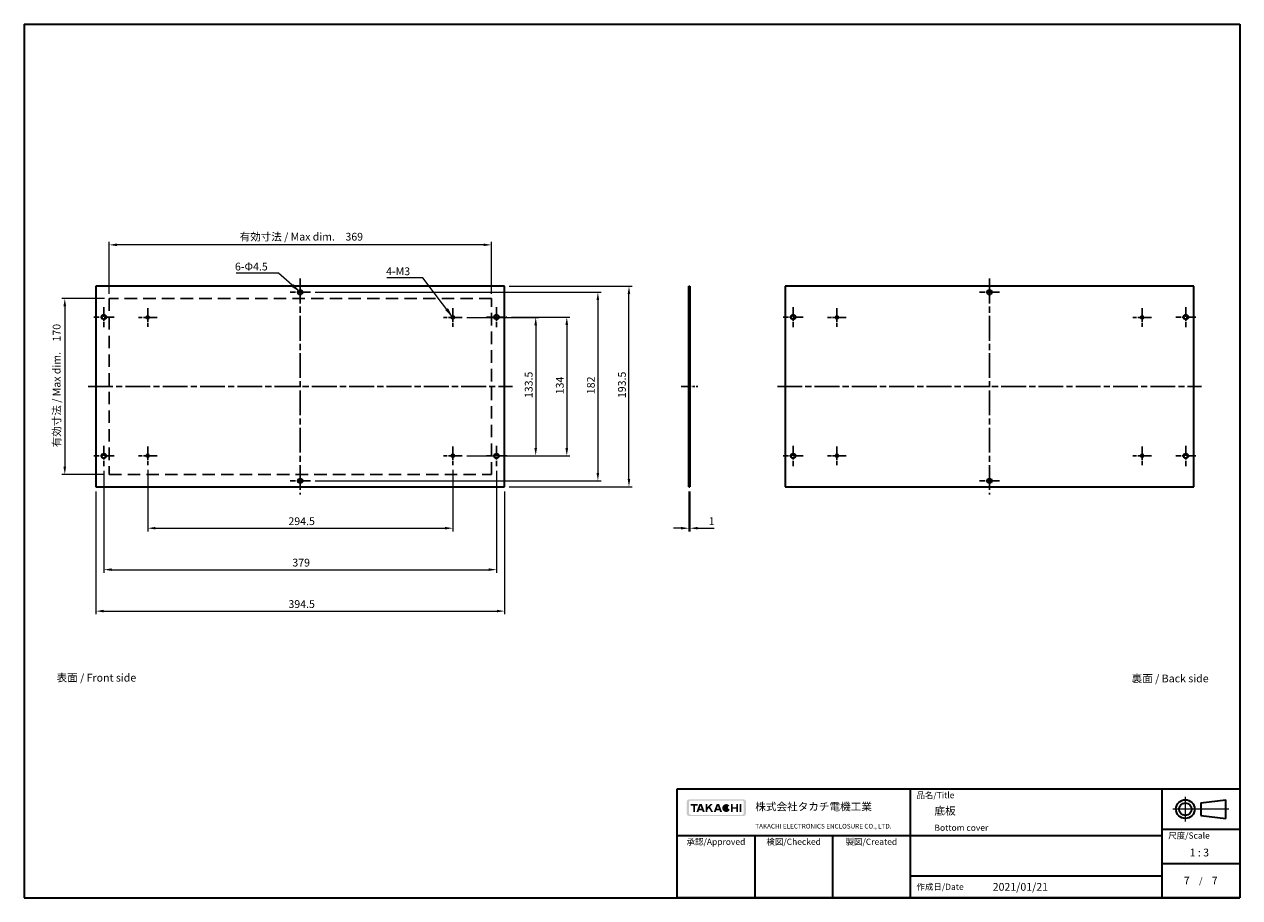
# Model space of a CAD drawing. Units: millimetres. Extents: x 58 to 8329, y 32 to 1296.
# Drawn here: x 7156 to 8329, y 32 to 875 of the extents above; entities that cross this region are included whole.
import ezdxf

# ---------------------------------------------------------------- set-up
doc = ezdxf.new("R2010")
doc.units = ezdxf.units.MM
doc.header["$LTSCALE"] = 4
for name, pattern in [('ACISOTGL', [3, 2, -1]), ('AM_ISO08W050', [18, 12, -1.5, 3, -1.5]), ('CHAIN', [0.3543, 0.2362, -0.0295, 0.0591, -0.0295])]:
    doc.linetypes.add(name, pattern=pattern)
doc.layers.get('Defpoints').update_dxf_attribs({"lineweight": 25})
for name, color, linetype, lineweight in [('AM_7', 4, 'AM_ISO08W050', 25), ('Border (ISO)', 7, 'Continuous', 35), ('Dimension (ISO)', 7, 'Continuous', 18), ('Dimension (ISO) @ 1', 7, 'Continuous', 18), ('Symbol (ISO)', 7, 'Continuous', 18), ('Title (ISO)', 7, 'Continuous', 35), ('Visible (ISO)', 7, 'Continuous', 35), ('Visible Narrow (ISO)', 7, 'Continuous', 25)]:
    doc.layers.add(name, color=color, linetype=linetype, lineweight=lineweight)
doc.layers.add('Center Mark (ISO)', color=7, linetype='Continuous', lineweight=18, true_color=0x80ffff)
doc.layers.add('Hatch (ISO)', color=1, linetype='Continuous', lineweight=18, true_color=0xff0000)
doc.styles.add('Note Text (TK)', font='txt')
doc.styles.add('文字スタイル67', font='arial.ttf')
doc.dimstyles.new('Default - Method 1b (TK)', dxfattribs={"dimscale": 4, "dimtxt": 2.5, "dimasz": 2.5, "dimexe": 1, "dimexo": 1.5, "dimgap": 1, "dimtad": 1, "dimtoh": 1, "dimrnd": 1e-08, "dimdsep": 46, "dimtxsty": 'Note Text (TK)', "dimcen": 0.09, "dimdle": 5, "dimclrd": 100, "dimclre": 100, "dimclrt": 7, "dimadec": 1, "dimazin": 1, "dimtfac": 1, "dimtmove": 0, "dimatfit": 3, "dimfxl": 0, "dimtolj": 1, "dimlwd": -1, "dimlwe": -1, "dimarcsym": 0})
doc.dimstyles.new('Default - Method 1b (TK)$7', dxfattribs={"dimscale": 4, "dimtxt": 2.5, "dimasz": 2.5, "dimexe": 1, "dimexo": 1.5, "dimgap": 1, "dimtad": 1, "dimtoh": 1, "dimrnd": 1e-08, "dimdsep": 46, "dimtxsty": 'Note Text (TK)', "dimcen": 0.09, "dimdle": 5, "dimclrd": 256, "dimclre": 100, "dimclrt": 7, "dimadec": 1, "dimazin": 1, "dimtfac": 1, "dimtmove": 0, "dimatfit": 3, "dimfxl": 0, "dimtolj": 1, "dimlwd": -1, "dimlwe": -1, "dimarcsym": 0})

# ---------------------------------------------------------------- blocks, each defined once
blk = doc.blocks.new('図面枠 tk図枠')
at = {"layer": 'Border (ISO)'}
for p, q in [((14.5, 289), (405.5, 289)), ((14.5, 289), (14.5, 8)), ((405.5, 289), (405.5, 8)), ((14.5, 8), (405.5, 8))]:
    blk.add_line(p, q, dxfattribs=at)
blk = doc.blocks.new('表題欄 tk表題欄')
at = {"layer": 'Hatch (ISO)'}
h = blk.add_hatch(color=256, dxfattribs=at)
edge = h.paths.add_edge_path(flags=0)
edge.add_arc((95.58, 236.3), 0.596, 270, 360)
edge.add_line((96.17, 236.3), (96.17, 239.71))
edge.add_arc((95.58, 239.71), 0.596, 0, 90)
edge.add_line((95.58, 240.31), (79.14, 240.31))
edge.add_arc((79.14, 239.71), 0.596, 90, 180)
edge.add_line((78.54, 239.71), (78.54, 236.3))
edge.add_arc((79.14, 236.3), 0.596, 180, 270)
edge.add_line((79.14, 235.7), (95.58, 235.7))
edge = h.paths.add_edge_path()
edge.add_line((77.84, 239.96), (77.84, 236.05))
edge.add_arc((78.54, 236.05), 0.702, 180, 270)
edge.add_line((78.54, 235.35), (96.17, 235.35))
edge.add_arc((96.17, 236.05), 0.702, 270, 360)
edge.add_line((96.87, 236.05), (96.87, 239.96))
edge.add_arc((96.17, 239.96), 0.702, 0, 90)
edge.add_line((96.17, 240.66), (78.54, 240.66))
edge.add_arc((78.54, 239.96), 0.702, 90, 180)
for points in [[(79.07, 239.15), (79.07, 238.66), (79.92, 238.66), (79.92, 236.66), (80.51, 236.66), (80.51, 238.66), (81.36, 238.66), (81.36, 239.15)], [(85.68, 236.66), (84.94, 237.89), (84.42, 237.32), (84.42, 236.66), (83.9, 236.66), (83.9, 239.15), (84.42, 239.15), (84.42, 238.1), (85.39, 239.15), (86.11, 239.15), (85.32, 238.3), (86.3, 236.66)], [(92.09, 239.15), (92.09, 236.66), (92.61, 236.66), (92.61, 237.66), (93.77, 237.66), (93.77, 236.66), (94.29, 236.66), (94.29, 239.15), (93.77, 239.15), (93.77, 238.15), (92.61, 238.15), (92.61, 239.15)], [(94.84, 239.15), (94.84, 236.66), (95.36, 236.66), (95.36, 239.15)]]:
    blk.add_hatch(color=256, dxfattribs=at).paths.add_polyline_path(points)
h = blk.add_hatch(color=256, dxfattribs=at)
h.paths.add_polyline_path([(82.59, 237.71), (81.95, 237.71), (82.27, 238.58)], flags=0)
h.paths.add_polyline_path([(82.78, 237.2), (81.76, 237.2), (81.57, 236.66), (80.95, 236.66), (81.86, 239.15), (82.68, 239.15), (83.59, 236.66), (82.98, 236.66)])
h = blk.add_hatch(color=256, dxfattribs=at)
h.paths.add_polyline_path([(87.53, 237.71), (88.16, 237.71), (87.85, 238.58)], flags=0)
h.paths.add_polyline_path([(87.14, 236.66), (87.34, 237.2), (88.35, 237.2), (88.55, 236.66), (89.17, 236.66), (88.25, 239.15), (87.44, 239.15), (86.52, 236.66)])
h = blk.add_hatch(color=256, dxfattribs=at)
edge = h.paths.add_edge_path()
edge.add_arc((90.52, 237.9), 1.27, 38.5505, 336.582)
edge.add_line((91.69, 237.4), (91.17, 237.62))
edge.add_ellipse((90.52, 237.9), major_axis=(0, -0.8), ratio=0.867347, start_angle=124.651, end_angle=429.4109, ccw=False)
edge.add_line((91.09, 238.36), (91.52, 238.7))
at = {"layer": 'Title (ISO)'}
for p, q in [((74.71, 244.05), (255.71, 244.05)), ((74.71, 209.05), (74.71, 244.05)), ((149.71, 244.05), (149.71, 209.05)), ((230.71, 244.05), (230.71, 209.05)), ((255.71, 244.05), (255.71, 209.05)), ((243.21, 239.55), (251.21, 240.55)), ((243.21, 239.55), (243.21, 235.55)), ((251.21, 234.55), (251.21, 240.55)), ((243.21, 235.55), (251.21, 234.55)), ((230.71, 231.05), (255.71, 231.05)), ((74.71, 229.05), (230.71, 229.05)), ((99.71, 229.05), (99.71, 209.05)), ((124.71, 229.05), (124.71, 209.05)), ((230.71, 220.05), (255.71, 220.05)), ((149.71, 216.05), (230.71, 216.05)), ((255.71, 209.05), (74.71, 209.05))]:
    blk.add_line(p, q, dxfattribs=at)
at = {"layer": 'Title (ISO)', "color": 4, "lineweight": 18, "true_color": 0x00ffff}
for p, q in [((238.21, 241.55), (238.21, 233.55)), ((252.21, 237.55), (234.21, 237.55))]:
    blk.add_line(p, q, dxfattribs=at)
at = {"layer": 'Title (ISO)'}
for radius in [3, 2]:
    blk.add_circle((238.21, 237.55), radius, dxfattribs=at)
at = {"layer": 'Title (ISO)', "color": 1, "true_color": 0xff0000, "char_height": 2, "line_spacing_factor": 1.5, "style": 'Note Text (TK)'}
for s, insert, attachment_point in [('\\fＭＳ Ｐゴシック|b0|i0;\\H2.0000;品名/Title', (151.71, 242.05), 4), ('\\fＭＳ Ｐゴシック|b0|i0;\\H2.0000;承認/Approved', (87.21, 227.05), 5), ('\\fＭＳ Ｐゴシック|b0|i0;\\H2.0000;検図/Checked', (112.21, 227.05), 5), ('\\fＭＳ Ｐゴシック|b0|i0;\\H2.0000;製図/Created', (137.21, 227.05), 5), ('\\fＭＳ Ｐゴシック|b0|i0;\\H2.0000;尺度/Scale', (232.71, 229.05), 4), ('\\fＭＳ Ｐゴシック|b0|i0;\\H2.0000;作成日/Date', (151.71, 212.55), 4)]:
    blk.add_mtext(s, dxfattribs=dict(at, insert=insert, attachment_point=attachment_point))
at = {"layer": 'Title (ISO)', "color": 7, "line_spacing_factor": 1.5, "style": 'Note Text (TK)'}
for s, insert, char_height, attachment_point in [('株式会社タカチ電機工業', (99.87, 238.05), 2.5, 4), ('\\fArial|b0|i0;\\H1.4986;TAKACHI ELECTRONICS ENCLOSURE CO., LTD.', (99.87, 232.05), 1.4986, 4), ('\\fＭＳ Ｐゴシック|b0|i0;\\H2.0000;/', (243.21, 214.55), 2, 5)]:
    blk.add_mtext(s, dxfattribs=dict(at, insert=insert, char_height=char_height, attachment_point=attachment_point))
at = {"layer": 'Title (ISO)', "color": 7}
for tag, p, height, style in [('<品名>_001', (157.5, 235.77), 2.5, 'Note Text (TK)'), ('<Title>_001', (157.49, 230.55), 2, '文字スタイル67'), ('<尺度>_001', (239.78, 222.31), 2.5, 'Note Text (TK)'), ('<ページ_No.>_001', (237.95, 213.3), 2.5, 'Note Text (TK)'), ('<総ページ数>_001', (246.79, 213.3), 2.5, 'Note Text (TK)'), ('作成日_001', (175.62, 211.28), 2.5, 'Note Text (TK)')]:
    blk.add_attdef(tag, p, '', height=height, dxfattribs=dict(at, style=style))
blk = doc.blocks.new('*D117')
at = {"layer": 'Defpoints', "color": 0, "transparency": 16777216}
for p in [(7237.8, 662.1), (7237.8, 610.4), (7606.8, 610.4)]:
    blk.add_point(p, dxfattribs=at)
at = {"layer": 'Dimension (ISO)', "color": 100, "transparency": 16777216}
for p, q in [((7237.8, 614.9), (7237.8, 665.1)), ((7599.3, 662.1), (7245.3, 662.1)), ((7606.8, 614.9), (7606.8, 665.1))]:
    blk.add_line(p, q, dxfattribs=at)
for points in [[(7245.3, 663.4), (7245.3, 660.9), (7237.8, 662.1)], [(7599.3, 663.4), (7599.3, 660.9), (7606.8, 662.1)]]:
    blk.add_solid(points, dxfattribs=at)
at = {"layer": 'Dimension (ISO)', "color": 7, "transparency": 16777216, "insert": (7363.8, 670), "char_height": 7.5, "attachment_point": 4, "style": 'Note Text (TK)'}
blk.add_mtext('\\A1;\\fＭＳ Ｐゴシック|b0|i0;\\H7.4617;有効寸法 / Max dim.\u3000369', dxfattribs=at)
blk = doc.blocks.new('*D118')
at = {"layer": 'Defpoints', "color": 0, "transparency": 16777216}
for p in [(7237.8, 610.4), (7195.1, 440.4), (7237.8, 440.4)]:
    blk.add_point(p, dxfattribs=at)
at = {"layer": 'Dimension (ISO)', "color": 100, "transparency": 16777216}
for p, q in [((7233.3, 610.4), (7192.1, 610.4)), ((7195.1, 602.9), (7195.1, 447.9)), ((7233.3, 440.4), (7192.1, 440.4))]:
    blk.add_line(p, q, dxfattribs=at)
for points in [[(7193.8, 602.9), (7196.3, 602.9), (7195.1, 610.4)], [(7193.8, 447.9), (7196.3, 447.9), (7195.1, 440.4)]]:
    blk.add_solid(points, dxfattribs=at)
at = {"layer": 'Dimension (ISO)', "color": 7, "transparency": 16777216, "insert": (7187.2, 466.7), "char_height": 7.5, "attachment_point": 4, "rotation": 90, "style": 'Note Text (TK)'}
blk.add_mtext('\\A1;\\fＭＳ Ｐゴシック|b0|i0;\\H7.4617;有効寸法 / Max dim.\u3000170', dxfattribs=at)
blk = doc.blocks.new('*D119')
at = {"layer": 'Defpoints', "color": 0, "transparency": 16777216}
for p in [(7275.1, 449.6), (7569.6, 449.6), (7569.6, 388.6)]:
    blk.add_point(p, dxfattribs=at)
at = {"layer": 'Dimension (ISO)', "color": 100, "transparency": 16777216}
for p, q in [((7275.1, 445.1), (7275.1, 385.6)), ((7569.6, 445.1), (7569.6, 385.6)), ((7282.6, 388.6), (7562.1, 388.6))]:
    blk.add_line(p, q, dxfattribs=at)
for points in [[(7282.6, 389.9), (7282.6, 387.4), (7275.1, 388.6)], [(7562.1, 389.9), (7562.1, 387.4), (7569.6, 388.6)]]:
    blk.add_solid(points, dxfattribs=at)
at = {"layer": 'Dimension (ISO)', "color": 7, "transparency": 16777216, "insert": (7410.9, 395.4), "char_height": 7.5, "attachment_point": 4, "style": 'Note Text (TK)'}
blk.add_mtext('\\A1;294.5', dxfattribs=at)
blk = doc.blocks.new('*D120')
at = {"layer": 'Defpoints', "color": 0, "transparency": 16777216}
for p in [(7232.8, 448.6), (7611.8, 448.6), (7611.8, 348.6)]:
    blk.add_point(p, dxfattribs=at)
at = {"layer": 'Dimension (ISO)', "color": 100, "transparency": 16777216}
for p, q in [((7232.8, 444.1), (7232.8, 345.6)), ((7611.8, 444.1), (7611.8, 345.6)), ((7240.3, 348.6), (7604.3, 348.6))]:
    blk.add_line(p, q, dxfattribs=at)
for points in [[(7240.3, 349.9), (7240.3, 347.4), (7232.8, 348.6)], [(7604.3, 349.9), (7604.3, 347.4), (7611.8, 348.6)]]:
    blk.add_solid(points, dxfattribs=at)
at = {"layer": 'Dimension (ISO)', "color": 7, "transparency": 16777216, "insert": (7414.7, 355.4), "char_height": 7.5, "attachment_point": 4, "style": 'Note Text (TK)'}
blk.add_mtext('\\A1;379', dxfattribs=at)
blk = doc.blocks.new('*D121')
at = {"layer": 'Defpoints', "color": 0, "transparency": 16777216}
for p in [(7225.1, 428.6), (7619.6, 428.6), (7619.6, 308.6)]:
    blk.add_point(p, dxfattribs=at)
at = {"layer": 'Dimension (ISO)', "color": 100, "transparency": 16777216}
for p, q in [((7225.1, 424.1), (7225.1, 305.6)), ((7619.6, 424.1), (7619.6, 305.6)), ((7232.6, 308.6), (7612.1, 308.6))]:
    blk.add_line(p, q, dxfattribs=at)
for points in [[(7232.6, 309.9), (7232.6, 307.4), (7225.1, 308.6)], [(7612.1, 309.9), (7612.1, 307.4), (7619.6, 308.6)]]:
    blk.add_solid(points, dxfattribs=at)
at = {"layer": 'Dimension (ISO)', "color": 7, "transparency": 16777216, "insert": (7410.9, 315.4), "char_height": 7.5, "attachment_point": 4, "style": 'Note Text (TK)'}
blk.add_mtext('\\A1;394.5', dxfattribs=at)
blk = doc.blocks.new('*D122')
at = {"layer": 'Defpoints', "color": 0, "transparency": 16777216}
for p in [(7621.6, 592.4), (7621.6, 458.4), (7679.6, 458.4)]:
    blk.add_point(p, dxfattribs=at)
at = {"layer": 'Dimension (ISO)', "color": 100, "transparency": 16777216}
for p, q in [((7626.1, 592.4), (7682.6, 592.4)), ((7679.6, 584.9), (7679.6, 465.9)), ((7626.1, 458.4), (7682.6, 458.4))]:
    blk.add_line(p, q, dxfattribs=at)
for points in [[(7678.3, 584.9), (7680.8, 584.9), (7679.6, 592.4)], [(7678.3, 465.9), (7680.8, 465.9), (7679.6, 458.4)]]:
    blk.add_solid(points, dxfattribs=at)
at = {"layer": 'Dimension (ISO)', "color": 7, "transparency": 16777216, "insert": (7672.8, 517.9), "char_height": 7.5, "attachment_point": 4, "rotation": 90, "style": 'Note Text (TK)'}
blk.add_mtext('\\A1;134', dxfattribs=at)
blk = doc.blocks.new('*D123')
at = {"layer": 'Defpoints', "color": 0, "transparency": 16777216}
for p in [(7578.6, 592.1), (7578.6, 458.6), (7649.6, 458.6)]:
    blk.add_point(p, dxfattribs=at)
at = {"layer": 'Dimension (ISO)', "color": 100, "transparency": 16777216}
for p, q in [((7583.1, 592.1), (7652.6, 592.1)), ((7649.6, 584.6), (7649.6, 466.1)), ((7583.1, 458.6), (7652.6, 458.6))]:
    blk.add_line(p, q, dxfattribs=at)
for points in [[(7648.3, 584.6), (7650.8, 584.6), (7649.6, 592.1)], [(7648.3, 466.1), (7650.8, 466.1), (7649.6, 458.6)]]:
    blk.add_solid(points, dxfattribs=at)
at = {"layer": 'Dimension (ISO)', "color": 7, "transparency": 16777216, "insert": (7642.8, 514.2), "char_height": 7.5, "attachment_point": 4, "rotation": 90, "style": 'Note Text (TK)'}
blk.add_mtext('\\A1;133.5', dxfattribs=at)
blk = doc.blocks.new('*D124')
at = {"layer": 'Defpoints', "color": 0, "transparency": 16777216}
for p in [(7432.1, 616.4), (7432.1, 434.4), (7709.6, 434.4)]:
    blk.add_point(p, dxfattribs=at)
at = {"layer": 'Dimension (ISO)', "color": 100, "transparency": 16777216}
for p, q in [((7436.6, 616.4), (7712.6, 616.4)), ((7709.6, 608.9), (7709.6, 441.9)), ((7436.6, 434.4), (7712.6, 434.4))]:
    blk.add_line(p, q, dxfattribs=at)
for points in [[(7708.3, 608.9), (7710.8, 608.9), (7709.6, 616.4)], [(7708.3, 441.9), (7710.8, 441.9), (7709.6, 434.4)]]:
    blk.add_solid(points, dxfattribs=at)
at = {"layer": 'Dimension (ISO)', "color": 7, "transparency": 16777216, "insert": (7702.8, 518), "char_height": 7.5, "attachment_point": 4, "rotation": 90, "style": 'Note Text (TK)'}
blk.add_mtext('\\A1;182', dxfattribs=at)
blk = doc.blocks.new('*D125')
at = {"layer": 'Defpoints', "color": 0, "transparency": 16777216}
for p in [(7619.6, 622.1), (7739.6, 622.1), (7619.6, 428.6)]:
    blk.add_point(p, dxfattribs=at)
at = {"layer": 'Dimension (ISO)', "color": 100, "transparency": 16777216}
for p, q in [((7624.1, 622.1), (7742.6, 622.1)), ((7739.6, 436.1), (7739.6, 614.6)), ((7624.1, 428.6), (7742.6, 428.6))]:
    blk.add_line(p, q, dxfattribs=at)
for points in [[(7738.3, 614.6), (7740.8, 614.6), (7739.6, 622.1)], [(7738.3, 436.1), (7740.8, 436.1), (7739.6, 428.6)]]:
    blk.add_solid(points, dxfattribs=at)
at = {"layer": 'Dimension (ISO)', "color": 7, "transparency": 16777216, "insert": (7732.8, 514.2), "char_height": 7.5, "attachment_point": 4, "rotation": 90, "style": 'Note Text (TK)'}
blk.add_mtext('\\A1;193.5', dxfattribs=at)
blk = doc.blocks.new('*D126')
at = {"layer": 'Defpoints', "color": 0, "transparency": 16777216}
for p in [(7797.4, 428.6), (7798.4, 428.6), (7798.4, 388.6)]:
    blk.add_point(p, dxfattribs=at)
at = {"layer": 'Dimension (ISO)', "color": 100, "transparency": 16777216}
for p, q in [((7797.4, 424.1), (7797.4, 385.6)), ((7798.4, 424.1), (7798.4, 385.6)), ((7789.9, 388.6), (7782.4, 388.6)), ((7797.4, 388.6), (7798.4, 388.6)), ((7805.9, 388.6), (7821.7, 388.6))]:
    blk.add_line(p, q, dxfattribs=at)
for points in [[(7789.9, 389.9), (7789.9, 387.4), (7797.4, 388.6)], [(7805.9, 389.9), (7805.9, 387.4), (7798.4, 388.6)]]:
    blk.add_solid(points, dxfattribs=at)
at = {"layer": 'Dimension (ISO)', "color": 7, "transparency": 16777216, "insert": (7816.4, 395.4), "char_height": 7.5, "attachment_point": 4, "style": 'Note Text (TK)'}
blk.add_mtext('\\A1;1', dxfattribs=at)

msp = doc.modelspace()

# ---------------------------------------------------------------- linework, layer by layer
at = {"layer": 'AM_7', "ltscale": 0.5}
for p, q in [((7422.3491, 629.6206), (7422.3491, 421.1206)), ((8087.5385, 629.6206), (8087.5385, 421.1206)), ((7217.5991, 525.3706), (7627.0991, 525.3706)), ((7882.7885, 525.3706), (8292.2885, 525.3706))]:
    msp.add_line(p, q, dxfattribs=at)
at = {"layer": 'AM_7', "linetype": 'ACISOTGL', "ltscale": 1.5}
for p, q in [((7606.8491, 610.3706), (7237.8491, 610.3706)), ((7237.8491, 610.3706), (7237.8491, 440.3706)), ((7606.8491, 440.3706), (7606.8491, 610.3706)), ((7237.8491, 440.3706), (7606.8491, 440.3706))]:
    msp.add_line(p, q, dxfattribs=at)
at = {"layer": 'AM_7', "ltscale": 0.2}
for p, q in [((7432.0991, 616.3706), (7412.5991, 616.3706)), ((8097.2885, 616.3706), (8077.7885, 616.3706)), ((7232.8491, 602.1206), (7232.8491, 582.6206)), ((7275.0991, 601.1206), (7275.0991, 583.1206)), ((7569.5991, 601.1206), (7569.5991, 583.1206)), ((7611.8491, 602.1206), (7611.8491, 582.6206)), ((7898.0385, 602.1206), (7898.0385, 582.6206)), ((7940.2885, 601.1206), (7940.2885, 583.1206)), ((8234.7885, 601.1206), (8234.7885, 583.1206)), ((8277.0385, 602.1206), (8277.0385, 582.6206)), ((7242.5991, 592.3706), (7223.0991, 592.3706)), ((7284.0991, 592.1206), (7266.0991, 592.1206)), ((7578.5991, 592.1206), (7560.5991, 592.1206)), ((7907.7885, 592.3706), (7888.2885, 592.3706)), ((7949.2885, 592.1206), (7931.2885, 592.1206)), ((8243.7885, 592.1206), (8225.7885, 592.1206)), ((8286.7885, 592.3706), (8267.2885, 592.3706)), ((7789.9424, 525.3706), (7805.9424, 525.3706)), ((7242.5991, 458.3706), (7223.0991, 458.3706)), ((7232.8491, 468.1206), (7232.8491, 448.6206)), ((7284.0991, 458.6206), (7266.0991, 458.6206)), ((7275.0991, 467.6206), (7275.0991, 449.6206)), ((7578.5991, 458.6206), (7560.5991, 458.6206)), ((7569.5991, 467.6206), (7569.5991, 449.6206)), ((7621.5991, 458.3706), (7602.0991, 458.3706)), ((7611.8491, 468.1206), (7611.8491, 448.6206)), ((7907.7885, 458.3706), (7888.2885, 458.3706)), ((7898.0385, 468.1206), (7898.0385, 448.6206)), ((7949.2885, 458.6206), (7931.2885, 458.6206)), ((7940.2885, 467.6206), (7940.2885, 449.6206)), ((8243.7885, 458.6206), (8225.7885, 458.6206)), ((8234.7885, 467.6206), (8234.7885, 449.6206)), ((8286.7885, 458.3706), (8267.2885, 458.3706)), ((8277.0385, 468.1206), (8277.0385, 448.6206)), ((7432.0991, 434.3706), (7412.5991, 434.3706)), ((8097.2885, 434.3706), (8077.7885, 434.3706))]:
    msp.add_line(p, q, dxfattribs=at)
at = {"layer": 'Center Mark (ISO)', "linetype": 'CHAIN'}
msp.add_line((7621.5991, 592.3706), (7602.0991, 592.3706), dxfattribs=at)
at = {"layer": 'Visible (ISO)'}
for p, q in [((7619.5991, 622.1206), (7225.0991, 622.1206)), ((7225.0991, 622.1206), (7225.0991, 428.6206)), ((7619.5991, 428.6206), (7619.5991, 622.1206)), ((7797.4424, 428.6206), (7797.4424, 622.1206)), ((7797.4424, 622.1206), (7798.4424, 622.1206)), ((7798.4424, 622.1206), (7798.4424, 428.6206)), ((7890.2885, 622.1206), (7890.2885, 428.6206)), ((8284.7885, 622.1206), (7890.2885, 622.1206)), ((8284.7885, 428.6206), (8284.7885, 622.1206)), ((7225.0991, 428.6206), (7619.5991, 428.6206)), ((7797.4424, 428.6206), (7798.4424, 428.6206)), ((7890.2885, 428.6206), (8284.7885, 428.6206))]:
    msp.add_line(p, q, dxfattribs=at)
for centre, radius in [((7422.3491, 616.3706), 2.25), ((8087.5385, 616.3706), 2.25), ((7232.8491, 592.3706), 2.25), ((7275.0991, 592.1206), 1.2295), ((7569.5991, 592.1206), 1.2295), ((7611.8491, 592.3706), 2.25), ((7898.0385, 592.3706), 2.25), ((7940.2885, 592.1206), 1.2295), ((8234.7885, 592.1206), 1.2295), ((8277.0385, 592.3706), 2.25), ((7232.8491, 458.3706), 2.25), ((7275.0991, 458.6206), 1.2295), ((7569.5991, 458.6206), 1.2295), ((7611.8491, 458.3706), 2.25), ((7898.0385, 458.3706), 2.25), ((7940.2885, 458.6206), 1.2295), ((8234.7885, 458.6206), 1.2295), ((8277.0385, 458.3706), 2.25), ((7422.3491, 434.3706), 2.25), ((8087.5385, 434.3706), 2.25)]:
    msp.add_circle(centre, radius, dxfattribs=at)
at = {"layer": 'Visible Narrow (ISO)'}
for centre in [(7275.0991, 592.1206), (7569.5991, 592.1206), (7940.2885, 592.1206), (8234.7885, 592.1206), (7275.0991, 458.6206), (7569.5991, 458.6206), (7940.2885, 458.6206), (8234.7885, 458.6206)]:
    msp.add_circle(centre, 1.5, dxfattribs=at)

# ---------------------------------------------------------------- block references
at = {"xscale": 3, "yscale": 3, "zscale": 3}
msp.add_blockref('図面枠 tk図枠', (7112.5, 8), dxfattribs=at)
ref = msp.add_blockref('表題欄 tk表題欄', (7561.8735, -595.1582), dxfattribs=dict(xscale=3, yscale=3, zscale=3))
ref.add_attrib('<品名>_001', '底板', (8034.446, 112.0795), dxfattribs={"layer": 'Title (ISO)', "color": 7, "height": 7.5, "style": 'Note Text (TK)'})
ref.add_attrib('<尺度>_001', '1 : 3', (8280.6756, 71.8225), dxfattribs={"layer": 'Title (ISO)', "color": 7, "height": 7.5, "style": 'Note Text (TK)'})
ref.add_attrib('作成日_001', '2021/01/21', (8090.6108, 38.6861), dxfattribs={"layer": 'Title (ISO)', "color": 7, "height": 7.5, "style": 'Note Text (TK)'})
ref.add_attrib('<Title>_001', 'Bottom cover', (8034.3861, 96.5491), dxfattribs={"layer": 'Title (ISO)', "color": 7, "height": 6, "style": '文字スタイル67'})
ref.add_attrib('<ページ_No.>_001', '7', (8275.0549, 44.75), dxfattribs={"layer": 'Title (ISO)', "color": 7, "height": 7.5, "style": 'Note Text (TK)'})
ref.add_attrib('<総ページ数>_001', '7', (8302.0549, 44.75), dxfattribs={"layer": 'Title (ISO)', "color": 7, "height": 7.5, "style": 'Note Text (TK)'})

# ---------------------------------------------------------------- texts
at = {"layer": 'Symbol (ISO)', "color": 7, "char_height": 7.5, "style": 'Note Text (TK)'}
for s, insert, width, attachment_point, line_spacing_factor in [('{\\fSegoe UI|b0|i0;\\H7.5000;6-Φ4.5\\fＭＳ Ｐゴシック|b0|i0;\\H7.5000;\\P}', (7359.3067, 644.9008), 32.01067, 1, 0.25), ('{\\fSegoe UI|b0|i0;\\H7.5000;4-M3\\fＭＳ Ｐゴシック|b0|i0;\\H7.5000;\\P}', (7505.1619, 640.3753), 25.456865, 1, 0.25), ('{\\fＭＳ Ｐゴシック|b0|i0;表面 / Front side}', (7187.1101, 244.3352), 82.412281, 4, 1.5), ('{\\fＭＳ Ｐゴシック|b0|i0;裏面 / Back side}', (8224.7207, 243.6368), 80.350878, 4, 1.5)]:
    msp.add_mtext(s, dxfattribs=dict(at, insert=insert, width=width, attachment_point=attachment_point, line_spacing_factor=line_spacing_factor))

# ---------------------------------------------------------------- dimensions: what is measured, and where the dimension line sits
at = {"layer": 'Dimension (ISO) @ 1', "color": 100, "true_color": 0x00ff3f}
for base, p1, p2, angle, picture, middle in [((7237.8491, 662.1206), (7606.8491, 610.3706), (7237.8491, 610.3706), 180, '*D117', (7422.3491, 662.1206)), ((7195.0991, 440.3706), (7237.8491, 610.3706), (7237.8491, 440.3706), 90, '*D118', (7195.0991, 525.3706))]:
    dim = msp.add_linear_dim(base=base, p1=p1, p2=p2, angle=angle, text='\\fＭＳ Ｐゴシック|b0|i0;\\H7.4617;有効寸法 / Max dim.\u3000<>', dimstyle='Default - Method 1b (TK)', override={"dimscale": 1, "dimtxt": 7.5, "dimasz": 7.5, "dimexe": 3, "dimexo": 4.5, "dimgap": 3, "dimtoh": 0, "dimcen": 0.27, "dimtix": 0, "dimtofl": 0, "dimtmove": 0, "dimatfit": 1}, dxfattribs=at)
    dim.commit()
    dim.dimension.update_dxf_attribs({"geometry": picture, "text_midpoint": middle, "dimtype": 128})
for base, p1, p2, angle, picture, middle in [((7739.5991, 622.1206), (7619.5991, 428.6206), (7619.5991, 622.1206), 90, '*D125', (7739.5991, 525.3706)), ((7709.5991, 434.3706), (7432.0991, 616.3706), (7432.0991, 434.3706), 90, '*D124', (7709.5991, 525.3706)), ((7649.5991, 458.6206), (7578.5991, 592.1206), (7578.5991, 458.6206), 90, '*D123', (7649.5991, 525.3706)), ((7679.5991, 458.3706), (7621.5991, 592.3706), (7621.5991, 458.3706), 90, '*D122', (7679.5991, 525.3706)), ((7611.8491, 348.6206), (7232.8491, 448.6206), (7611.8491, 448.6206), 180, '*D120', (7422.3491, 348.6206)), ((7569.5991, 388.6206), (7275.0991, 449.6206), (7569.5991, 449.6206), 180, '*D119', (7422.3491, 388.6206)), ((7619.5991, 308.6206), (7225.0991, 428.6206), (7619.5991, 428.6206), 180, '*D121', (7422.3491, 308.6206))]:
    dim = msp.add_linear_dim(base=base, p1=p1, p2=p2, angle=angle, dimstyle='Default - Method 1b (TK)', override={"dimscale": 1, "dimtxt": 7.5, "dimasz": 7.5, "dimexe": 3, "dimexo": 4.5, "dimgap": 3, "dimtoh": 0, "dimcen": 0.27, "dimtix": 0, "dimtofl": 0, "dimtmove": 0, "dimatfit": 1}, dxfattribs=at)
    dim.commit()
    dim.dimension.update_dxf_attribs({"geometry": picture, "text_midpoint": middle, "dimtype": 128})
dim = msp.add_linear_dim(base=(7798.4424, 388.6206), p1=(7797.4424, 428.6206), p2=(7798.4424, 428.6206), dimstyle='Default - Method 1b (TK)', override={"dimscale": 1, "dimtxt": 7.5, "dimasz": 7.5, "dimexe": 3, "dimexo": 4.5, "dimgap": 3, "dimtoh": 0, "dimcen": 0.27, "dimtix": 0, "dimtofl": 1, "dimtmove": 0, "dimatfit": 1}, dxfattribs=at)
dim.commit()
dim.dimension.update_dxf_attribs({"geometry": '*D126', "text_midpoint": (7817.5717, 388.6206), "dimtype": 128})

# ---------------------------------------------------------------- leaders
at = {"layer": 'Symbol (ISO)', "color": 100, "true_color": 0x00ff40, "annotation_type": 0, "has_hookline": 1, "hookline_direction": 1}
for points, text_width in [([(7422.3491, 616.3706), (7401.3174, 634.9019), (7391.3174, 634.9019)], 30.7165), ([(7569.5991, 592.1206), (7540.6187, 630.3764), (7530.6187, 630.3764)], 24.5868)]:
    msp.add_leader(points, dimstyle='Default - Method 1b (TK)$7', override={"dimgap": 0, "dimtad": 1}, dxfattribs=dict(at, text_width=text_width))

doc.saveas('drawing.dxf')
